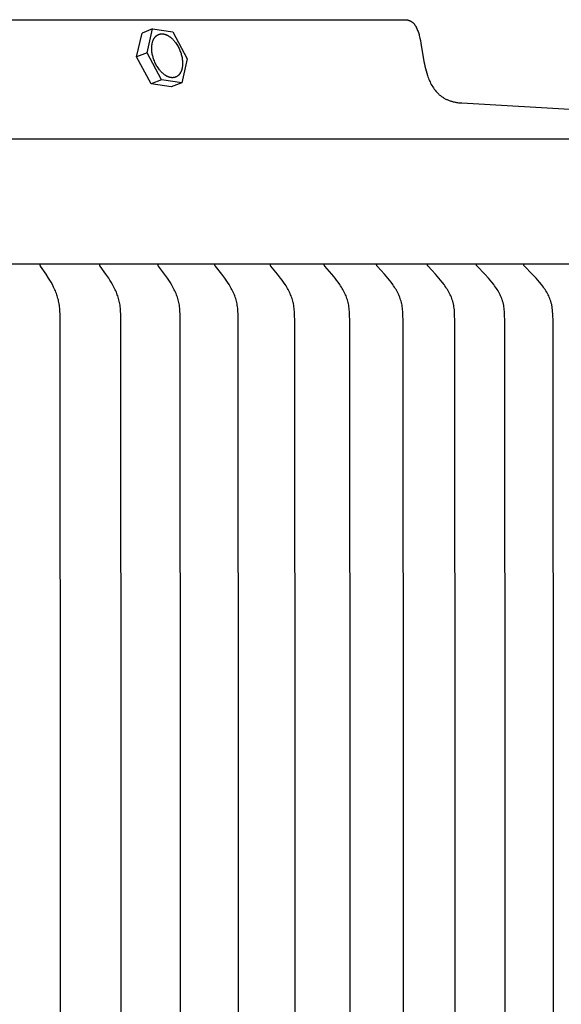
# Model space of a CAD drawing. Units: inches. Extents: x -21.8 to 32.4, y -15.3 to 25.8.
# Drawn here: x 9.3 to 11.3, y 6.4 to 9.9 of the extents above; entities that cross this region are included whole.
import ezdxf

# ---------------------------------------------------------------- set-up
doc = ezdxf.new("R2010")
doc.units = ezdxf.units.IN
doc.header["$MEASUREMENT"] = 0
doc.layers.add('AV-RF', color=4, linetype='Continuous')

msp = doc.modelspace()

# ---------------------------------------------------------------- linework, layer by layer
at = {"layer": 'AV-RF'}
for points in [[(5.7198, 9.9241), (10.7132, 9.9241)], [(10.7132, 9.9241), (10.714, 9.9241), (10.7148, 9.924), (10.7156, 9.924), (10.7165, 9.924), (10.7173, 9.9239), (10.7181, 9.9238), (10.7189, 9.9237), (10.7197, 9.9236), (10.7205, 9.9235), (10.7213, 9.9234), (10.7221, 9.9232), (10.7229, 9.923), (10.7237, 9.9229), (10.7245, 9.9227), (10.7253, 9.9224), (10.7261, 9.9222), (10.7268, 9.922), (10.7276, 9.9217), (10.7284, 9.9214), (10.7292, 9.9211), (10.7299, 9.9208), (10.7307, 9.9205), (10.7314, 9.9202), (10.7322, 9.9198), (10.7329, 9.9195), (10.7336, 9.9191), (10.7343, 9.9187), (10.735, 9.9183), (10.7357, 9.9179), (10.7364, 9.9175), (10.7371, 9.9171), (10.7378, 9.9166), (10.739, 9.9156), (10.7403, 9.9146), (10.7415, 9.9135), (10.7427, 9.9124), (10.7439, 9.9112), (10.745, 9.91), (10.7461, 9.9088), (10.7471, 9.9076), (10.7482, 9.9063), (10.7491, 9.9049), (10.7501, 9.9036), (10.751, 9.9022), (10.7518, 9.9008), (10.7526, 9.8994), (10.7534, 9.898), (10.7541, 9.8965), (10.7558, 9.893), (10.7574, 9.8894), (10.7589, 9.8858), (10.7602, 9.8821), (10.7615, 9.8784), (10.7626, 9.8747), (10.7637, 9.871), (10.7646, 9.8672), (10.7667, 9.8583), (10.7686, 9.8493), (10.7703, 9.8403), (10.7814, 9.7746), (10.7831, 9.7661), (10.785, 9.7577), (10.787, 9.7493), (10.7892, 9.741), (10.7916, 9.7327), (10.7941, 9.7245), (10.7956, 9.7198), (10.7972, 9.7152), (10.799, 9.7106), (10.8009, 9.7061), (10.803, 9.7016), (10.8052, 9.6972), (10.8075, 9.6929), (10.81, 9.6886), (10.8126, 9.6844), (10.8154, 9.6803), (10.8183, 9.6763), (10.8213, 9.6724), (10.8244, 9.6686), (10.8276, 9.6649), (10.8309, 9.6613), (10.8344, 9.6578), (10.8363, 9.6561), (10.8382, 9.6545), (10.8402, 9.6529), (10.8423, 9.6513), (10.8443, 9.6498), (10.8464, 9.6483), (10.8486, 9.6469), (10.8507, 9.6455), (10.8529, 9.6442), (10.8552, 9.6429), (10.8574, 9.6417), (10.8597, 9.6405), (10.862, 9.6393), (10.8643, 9.6383), (10.8667, 9.6372), (10.869, 9.6363), (10.8719, 9.6352), (10.8747, 9.6342), (10.8776, 9.6333), (10.8805, 9.6324), (10.8834, 9.6316), (10.8863, 9.6308), (10.8893, 9.6301), (10.8923, 9.6294), (10.8952, 9.6288), (10.8982, 9.6283), (10.9012, 9.6279), (10.9042, 9.6274), (10.9072, 9.6271), (10.9102, 9.6268), (10.9133, 9.6266), (10.9163, 9.6264), (12.1553, 9.5538)], [(9.8124, 9.8914), (9.7752, 9.8764)], [(9.7924, 9.8059), (9.8124, 9.8914)], [(9.8124, 9.8914), (9.8842, 9.8806)], [(9.7552, 9.791), (9.7752, 9.8764)], [(9.8842, 9.8806), (9.9361, 9.7844)], [(9.7924, 9.8059), (9.7552, 9.791)], [(9.807, 9.6947), (9.7552, 9.791)], [(9.8442, 9.7097), (9.7924, 9.8059)], [(9.9361, 9.7844), (9.9161, 9.6989)], [(9.8442, 9.7097), (9.807, 9.6947)], [(9.8789, 9.6839), (9.807, 9.6947)], [(9.9161, 9.6989), (9.8442, 9.7097)], [(9.9161, 9.6989), (9.8789, 9.6839)], [(-1.5494, 9.4979), (12.9889, 9.4979)], [(12.9583, 9.0504), (-1.5187, 9.0504)], [(9.4826, 5.3034), (9.4829, 7.0504), (9.4826, 8.7975), (9.4816, 8.8712), (9.4811, 8.8819), (9.4804, 8.8926), (9.4799, 8.8979), (9.4792, 8.9032), (9.4785, 8.9085), (9.4776, 8.9138), (9.4766, 8.9184), (9.4756, 8.923), (9.4744, 8.9275), (9.4731, 8.9321), (9.4717, 8.9366), (9.4702, 8.941), (9.4686, 8.9455), (9.4669, 8.9499), (9.465, 8.9545), (9.463, 8.9591), (9.461, 8.9637), (9.4588, 8.9682), (9.4543, 8.9771), (9.4495, 8.9859), (9.4453, 8.9932), (9.4409, 9.0004), (9.4319, 9.0146), (9.4124, 9.0436), (9.4121, 9.044), (9.4119, 9.0444), (9.4118, 9.0446), (9.4117, 9.0448), (9.4116, 9.045), (9.4115, 9.0452), (9.4114, 9.0454), (9.4113, 9.0456), (9.4112, 9.0458), (9.4111, 9.046), (9.4111, 9.0463), (9.411, 9.0465), (9.411, 9.0467), (9.4109, 9.0468), (9.4109, 9.0469), (9.4109, 9.047), (9.4109, 9.0471), (9.4109, 9.0473), (9.4108, 9.0474), (9.4108, 9.0475), (9.4108, 9.0476), (9.4108, 9.0477), (9.4108, 9.0479), (9.4108, 9.048), (9.4108, 9.0481), (9.4108, 9.0482), (9.4108, 9.0484), (9.4108, 9.0485), (9.4108, 9.0486), (9.4108, 9.0487), (9.4109, 9.0489), (9.4109, 9.049), (9.4109, 9.0491), (9.4109, 9.0493), (9.4109, 9.0494)], [(9.6994, 5.3034), (9.6998, 7.0504), (9.6991, 8.8456), (9.6985, 8.8712), (9.6979, 8.8819), (9.6971, 8.8926), (9.6966, 8.8979), (9.6959, 8.9033), (9.6951, 8.9085), (9.6941, 8.9138), (9.6931, 8.9184), (9.692, 8.923), (9.6907, 8.9276), (9.6894, 8.9321), (9.6879, 8.9366), (9.6863, 8.941), (9.6846, 8.9455), (9.6829, 8.9498), (9.6809, 8.9545), (9.6788, 8.9591), (9.6766, 8.9637), (9.6743, 8.9682), (9.6695, 8.9771), (9.6644, 8.9859), (9.66, 8.9932), (9.6554, 9.0004), (9.6458, 9.0146), (9.6252, 9.0436), (9.6249, 9.044), (9.6247, 9.0444), (9.6246, 9.0446), (9.6244, 9.0448), (9.6243, 9.045), (9.6242, 9.0452), (9.6241, 9.0454), (9.6241, 9.0456), (9.624, 9.0458), (9.6239, 9.046), (9.6238, 9.0462), (9.6238, 9.0464), (9.6237, 9.0466), (9.6237, 9.0467), (9.6237, 9.0468), (9.6236, 9.0469), (9.6236, 9.047), (9.6236, 9.0471), (9.6236, 9.0472), (9.6236, 9.0474), (9.6236, 9.0475), (9.6235, 9.0476), (9.6235, 9.0477), (9.6235, 9.0478), (9.6235, 9.048), (9.6235, 9.0481), (9.6235, 9.0482), (9.6235, 9.0483), (9.6235, 9.0485), (9.6236, 9.0486), (9.6236, 9.0487), (9.6236, 9.0489), (9.6236, 9.049), (9.6236, 9.0491), (9.6236, 9.0493), (9.6237, 9.0494)], [(9.9111, 5.2552), (9.9119, 7.0504), (9.9111, 8.8456), (9.9105, 8.8712), (9.91, 8.8819), (9.9096, 8.8873), (9.9091, 8.8926), (9.9085, 8.898), (9.9078, 8.9033), (9.9069, 8.9086), (9.9059, 8.9138), (9.9049, 8.9184), (9.9037, 8.923), (9.9024, 8.9276), (9.9009, 8.9321), (9.8994, 8.9366), (9.8977, 8.9411), (9.896, 8.9455), (9.8941, 8.9498), (9.892, 8.9545), (9.8898, 8.9591), (9.8874, 8.9637), (9.885, 8.9682), (9.88, 8.9772), (9.8747, 8.9859), (9.87, 8.9932), (9.8651, 9.0004), (9.855, 9.0146), (9.8333, 9.0436), (9.8331, 9.044), (9.8328, 9.0444), (9.8327, 9.0446), (9.8326, 9.0448), (9.8325, 9.045), (9.8324, 9.0452), (9.8323, 9.0454), (9.8322, 9.0456), (9.8321, 9.0458), (9.832, 9.046), (9.8319, 9.0462), (9.8319, 9.0463), (9.8318, 9.0464), (9.8318, 9.0465), (9.8318, 9.0466), (9.8318, 9.0468), (9.8317, 9.0469), (9.8317, 9.047), (9.8317, 9.0471), (9.8317, 9.0472), (9.8316, 9.0473), (9.8316, 9.0475), (9.8316, 9.0476), (9.8316, 9.0477), (9.8316, 9.0478), (9.8316, 9.0479), (9.8316, 9.0481), (9.8316, 9.0482), (9.8316, 9.0483), (9.8316, 9.0485), (9.8316, 9.0486), (9.8316, 9.0487), (9.8316, 9.0488), (9.8317, 9.049), (9.8317, 9.0491), (9.8317, 9.0492), (9.8317, 9.0494)], [(10.1182, 5.2552), (10.119, 7.0504), (10.1182, 8.8456), (10.1176, 8.8712), (10.117, 8.8819), (10.1166, 8.8873), (10.1161, 8.8926), (10.1155, 8.898), (10.1147, 8.9033), (10.1138, 8.9086), (10.1128, 8.9138), (10.1117, 8.9184), (10.1104, 8.923), (10.109, 8.9276), (10.1075, 8.9321), (10.1059, 8.9366), (10.1042, 8.9411), (10.1023, 8.9455), (10.1003, 8.9498), (10.0981, 8.9545), (10.0958, 8.9592), (10.0934, 8.9637), (10.0908, 8.9683), (10.0882, 8.9727), (10.0855, 8.9772), (10.08, 8.9859), (10.075, 8.9933), (10.0699, 9.0005), (10.0593, 9.0147), (10.0366, 9.0436), (10.0363, 9.044), (10.036, 9.0443), (10.0359, 9.0445), (10.0358, 9.0447), (10.0357, 9.0449), (10.0356, 9.0451), (10.0355, 9.0453), (10.0354, 9.0455), (10.0353, 9.0457), (10.0352, 9.046), (10.0351, 9.0461), (10.0351, 9.0462), (10.0351, 9.0463), (10.035, 9.0464), (10.035, 9.0465), (10.035, 9.0466), (10.0349, 9.0467), (10.0349, 9.0468), (10.0349, 9.047), (10.0349, 9.0471), (10.0348, 9.0472), (10.0348, 9.0473), (10.0348, 9.0474), (10.0348, 9.0476), (10.0348, 9.0477), (10.0348, 9.0478), (10.0348, 9.0479), (10.0348, 9.0481), (10.0348, 9.0482), (10.0348, 9.0483), (10.0348, 9.0484), (10.0348, 9.0486), (10.0348, 9.0487), (10.0348, 9.0488), (10.0348, 9.049), (10.0349, 9.0491), (10.0349, 9.0492), (10.0349, 9.0494)], [(10.3201, 5.2552), (10.3209, 7.0504), (10.3201, 8.8456), (10.3194, 8.8712), (10.3188, 8.8819), (10.3184, 8.8873), (10.3178, 8.8926), (10.3172, 8.898), (10.3164, 8.9033), (10.3155, 8.9086), (10.3149, 8.9112), (10.3144, 8.9138), (10.3132, 8.9185), (10.3119, 8.9231), (10.3104, 8.9276), (10.3089, 8.9322), (10.3072, 8.9367), (10.3053, 8.9411), (10.3034, 8.9455), (10.3014, 8.9498), (10.299, 8.9545), (10.2966, 8.9592), (10.294, 8.9638), (10.2914, 8.9683), (10.2887, 8.9728), (10.2859, 8.9772), (10.28, 8.9859), (10.2748, 8.9933), (10.2695, 9.0005), (10.2585, 9.0147), (10.2347, 9.0436), (10.2344, 9.0439), (10.2341, 9.0443), (10.234, 9.0445), (10.2339, 9.0447), (10.2338, 9.0449), (10.2336, 9.0451), (10.2335, 9.0453), (10.2334, 9.0455), (10.2333, 9.0457), (10.2332, 9.0459), (10.2332, 9.046), (10.2332, 9.0462), (10.2331, 9.0463), (10.2331, 9.0464), (10.233, 9.0465), (10.233, 9.0466), (10.233, 9.0467), (10.233, 9.0468), (10.2329, 9.0469), (10.2329, 9.0471), (10.2329, 9.0472), (10.2329, 9.0473), (10.2329, 9.0474), (10.2328, 9.0475), (10.2328, 9.0477), (10.2328, 9.0478), (10.2328, 9.0479), (10.2328, 9.048), (10.2328, 9.0482), (10.2328, 9.0483), (10.2328, 9.0484), (10.2328, 9.0486), (10.2328, 9.0487), (10.2328, 9.0488), (10.2329, 9.049), (10.2329, 9.0491), (10.2329, 9.0492), (10.2329, 9.0494)], [(10.5165, 5.2552), (10.5173, 7.0504), (10.5165, 8.8456), (10.5157, 8.8712), (10.5151, 8.8819), (10.5147, 8.8873), (10.5141, 8.8927), (10.5134, 8.898), (10.5126, 8.9033), (10.5116, 8.9086), (10.5111, 8.9112), (10.5105, 8.9138), (10.5093, 8.9185), (10.5079, 8.9231), (10.5064, 8.9277), (10.5048, 8.9322), (10.503, 8.9367), (10.5011, 8.9411), (10.4991, 8.9455), (10.4969, 8.9498), (10.4945, 8.9546), (10.4919, 8.9592), (10.4893, 8.9638), (10.4865, 8.9683), (10.4837, 8.9728), (10.4808, 8.9772), (10.4747, 8.9859), (10.4693, 8.9933), (10.4637, 9.0005), (10.4522, 9.0147), (10.4274, 9.0436), (10.4271, 9.0439), (10.427, 9.0441), (10.4268, 9.0443), (10.4267, 9.0445), (10.4266, 9.0447), (10.4264, 9.0449), (10.4263, 9.0451), (10.4262, 9.0453), (10.4261, 9.0455), (10.426, 9.0457), (10.4259, 9.0459), (10.4259, 9.046), (10.4258, 9.0461), (10.4258, 9.0462), (10.4258, 9.0464), (10.4257, 9.0465), (10.4257, 9.0466), (10.4257, 9.0467), (10.4256, 9.0468), (10.4256, 9.0469), (10.4256, 9.047), (10.4255, 9.0472), (10.4255, 9.0473), (10.4255, 9.0474), (10.4255, 9.0475), (10.4255, 9.0476), (10.4255, 9.0478), (10.4255, 9.0479), (10.4255, 9.048), (10.4255, 9.0482), (10.4255, 9.0483), (10.4255, 9.0484), (10.4255, 9.0485), (10.4255, 9.0487), (10.4255, 9.0488), (10.4255, 9.049), (10.4255, 9.0491), (10.4255, 9.0492), (10.4256, 9.0494)], [(10.7071, 5.2552), (10.708, 7.0504), (10.7071, 8.8456), (10.7064, 8.8712), (10.7057, 8.8819), (10.7052, 8.8873), (10.7047, 8.8927), (10.704, 8.898), (10.7031, 8.9033), (10.7021, 8.9086), (10.7015, 8.9112), (10.7009, 8.9138), (10.6996, 8.9185), (10.6982, 8.9231), (10.6966, 8.9277), (10.6949, 8.9322), (10.6931, 8.9367), (10.6911, 8.9411), (10.689, 8.9455), (10.6868, 8.9498), (10.6843, 8.9546), (10.6816, 8.9592), (10.6788, 8.9638), (10.676, 8.9683), (10.673, 8.9728), (10.67, 8.9772), (10.6637, 8.9859), (10.658, 8.9933), (10.6522, 9.0006), (10.6402, 9.0148), (10.6148, 9.0432), (10.6145, 9.0436), (10.6142, 9.0439), (10.6141, 9.0441), (10.6139, 9.0443), (10.6138, 9.0445), (10.6137, 9.0447), (10.6135, 9.0449), (10.6134, 9.0451), (10.6133, 9.0453), (10.6132, 9.0455), (10.6131, 9.0457), (10.613, 9.0458), (10.613, 9.0459), (10.6129, 9.046), (10.6129, 9.0461), (10.6129, 9.0462), (10.6128, 9.0463), (10.6128, 9.0464), (10.6127, 9.0466), (10.6127, 9.0467), (10.6127, 9.0468), (10.6127, 9.0469), (10.6126, 9.047), (10.6126, 9.0471), (10.6126, 9.0473), (10.6126, 9.0474), (10.6125, 9.0475), (10.6125, 9.0476), (10.6125, 9.0478), (10.6125, 9.0479), (10.6125, 9.048), (10.6125, 9.0481), (10.6125, 9.0483), (10.6125, 9.0484), (10.6125, 9.0485), (10.6125, 9.0487), (10.6125, 9.0488), (10.6125, 9.049), (10.6126, 9.0491), (10.6126, 9.0492), (10.6126, 9.0494)], [(10.8918, 5.2552), (10.8928, 7.0504), (10.8918, 8.8456), (10.891, 8.8712), (10.8904, 8.8819), (10.8899, 8.8873), (10.8893, 8.8927), (10.8886, 8.898), (10.8877, 8.9033), (10.8872, 8.906), (10.8866, 8.9086), (10.886, 8.9112), (10.8854, 8.9138), (10.8847, 8.9162), (10.8841, 8.9185), (10.8826, 8.9231), (10.881, 8.9277), (10.8792, 8.9322), (10.8773, 8.9367), (10.8752, 8.9412), (10.8731, 8.9455), (10.8708, 8.9498), (10.8681, 8.9546), (10.8654, 8.9592), (10.8625, 8.9638), (10.8595, 8.9684), (10.8565, 8.9728), (10.8533, 8.9773), (10.8468, 8.9859), (10.8409, 8.9933), (10.8349, 9.0006), (10.8225, 9.0148), (10.7961, 9.0432), (10.7958, 9.0435), (10.7955, 9.0439), (10.7954, 9.0441), (10.7952, 9.0443), (10.7951, 9.0445), (10.7949, 9.0447), (10.7948, 9.0449), (10.7947, 9.045), (10.7945, 9.0452), (10.7944, 9.0455), (10.7943, 9.0457), (10.7943, 9.0458), (10.7942, 9.0459), (10.7942, 9.046), (10.7941, 9.0461), (10.7941, 9.0462), (10.7941, 9.0463), (10.794, 9.0464), (10.794, 9.0465), (10.7939, 9.0466), (10.7939, 9.0468), (10.7939, 9.0469), (10.7939, 9.047), (10.7938, 9.0471), (10.7938, 9.0472), (10.7938, 9.0474), (10.7938, 9.0475), (10.7938, 9.0476), (10.7937, 9.0477), (10.7937, 9.0479), (10.7937, 9.048), (10.7937, 9.0481), (10.7937, 9.0483), (10.7937, 9.0484), (10.7937, 9.0485), (10.7937, 9.0487), (10.7937, 9.0488), (10.7938, 9.049), (10.7938, 9.0491), (10.7938, 9.0492), (10.7938, 9.0494)], [(11.0704, 5.2552), (11.0713, 7.0504), (11.0704, 8.8456), (11.0696, 8.8712), (11.0689, 8.8819), (11.0684, 8.8873), (11.0677, 8.8927), (11.067, 8.898), (11.0661, 8.9033), (11.0656, 8.906), (11.065, 8.9086), (11.0644, 8.9112), (11.0637, 8.9138), (11.063, 8.9162), (11.0623, 8.9185), (11.0616, 8.9208), (11.0608, 8.9231), (11.0591, 8.9277), (11.0573, 8.9323), (11.0553, 8.9368), (11.0532, 8.9412), (11.0509, 8.9455), (11.0486, 8.9498), (11.0459, 8.9546), (11.043, 8.9593), (11.04, 8.9639), (11.0369, 8.9684), (11.0338, 8.9729), (11.0305, 8.9773), (11.0238, 8.9859), (11.0177, 8.9933), (11.0114, 9.0006), (10.9986, 9.0148), (10.9714, 9.0432), (10.971, 9.0435), (10.9707, 9.0439), (10.9706, 9.0441), (10.9704, 9.0443), (10.9703, 9.0445), (10.9701, 9.0446), (10.97, 9.0448), (10.9699, 9.045), (10.9698, 9.0452), (10.9696, 9.0454), (10.9695, 9.0456), (10.9695, 9.0457), (10.9694, 9.0459), (10.9694, 9.046), (10.9693, 9.0461), (10.9693, 9.0462), (10.9692, 9.0463), (10.9692, 9.0464), (10.9692, 9.0465), (10.9691, 9.0466), (10.9691, 9.0467), (10.9691, 9.0469), (10.969, 9.047), (10.969, 9.0471), (10.969, 9.0472), (10.969, 9.0473), (10.9689, 9.0475), (10.9689, 9.0476), (10.9689, 9.0477), (10.9689, 9.0479), (10.9689, 9.048), (10.9689, 9.0481), (10.9689, 9.0482), (10.9689, 9.0484), (10.9689, 9.0485), (10.9689, 9.0487), (10.9689, 9.0488), (10.9689, 9.0489), (10.9689, 9.0491), (10.969, 9.0492), (10.969, 9.0494)], [(11.2425, 5.2552), (11.2435, 7.0504), (11.2425, 8.8456), (11.2417, 8.8712), (11.241, 8.8819), (11.2405, 8.8873), (11.2398, 8.8927), (11.239, 8.898), (11.2381, 8.9033), (11.2376, 8.906), (11.237, 8.9086), (11.2363, 8.9112), (11.2356, 8.9138), (11.235, 8.9162), (11.2342, 8.9185), (11.2335, 8.9209), (11.2327, 8.9232), (11.2309, 8.9278), (11.229, 8.9323), (11.227, 8.9368), (11.2248, 8.9412), (11.2225, 8.9456), (11.2201, 8.9498), (11.2172, 8.9546), (11.2143, 8.9593), (11.2112, 8.9639), (11.208, 8.9684), (11.2047, 8.9729), (11.2014, 8.9773), (11.1944, 8.9859), (11.1881, 8.9933), (11.1817, 9.0006), (11.1684, 9.0148), (11.1404, 9.0432), (11.14, 9.0435), (11.1397, 9.0439), (11.1395, 9.0441), (11.1394, 9.0443), (11.1392, 9.0444), (11.1391, 9.0446), (11.139, 9.0448), (11.1388, 9.045), (11.1387, 9.0452), (11.1386, 9.0454), (11.1385, 9.0455), (11.1385, 9.0456), (11.1384, 9.0457), (11.1384, 9.0458), (11.1383, 9.0459), (11.1383, 9.046), (11.1382, 9.0462), (11.1382, 9.0463), (11.1381, 9.0464), (11.1381, 9.0465), (11.1381, 9.0466), (11.138, 9.0467), (11.138, 9.0468), (11.138, 9.047), (11.1379, 9.0471), (11.1379, 9.0472), (11.1379, 9.0473), (11.1379, 9.0475), (11.1378, 9.0476), (11.1378, 9.0477), (11.1378, 9.0478), (11.1378, 9.048), (11.1378, 9.0481), (11.1378, 9.0482), (11.1378, 9.0484), (11.1378, 9.0485), (11.1378, 9.0487), (11.1378, 9.0488), (11.1378, 9.0489), (11.1378, 9.0491), (11.1379, 9.0492), (11.1379, 9.0494)]]:
    msp.add_lwpolyline(points, dxfattribs=at)
msp.add_lwpolyline([(9.8128, 9.7943), (9.8119, 9.7978), (9.8112, 9.8014), (9.8106, 9.805), (9.8101, 9.8086), (9.8097, 9.8123), (9.8094, 9.8159), (9.8093, 9.8178), (9.8092, 9.8196), (9.8092, 9.8214), (9.8092, 9.8232), (9.8092, 9.825), (9.8093, 9.8268), (9.8094, 9.8286), (9.8095, 9.8304), (9.8097, 9.8322), (9.8099, 9.8339), (9.8102, 9.8356), (9.8105, 9.8373), (9.8108, 9.839), (9.8111, 9.8407), (9.8115, 9.8423), (9.812, 9.8439), (9.8124, 9.8455), (9.8129, 9.847), (9.8134, 9.8485), (9.814, 9.85), (9.8146, 9.8514), (9.8153, 9.8528), (9.8159, 9.8541), (9.8166, 9.8555), (9.8173, 9.8567), (9.8181, 9.8579), (9.8189, 9.8591), (9.8197, 9.8603), (9.8201, 9.8608), (9.8205, 9.8614), (9.821, 9.8619), (9.8214, 9.8624), (9.8219, 9.8629), (9.8223, 9.8634), (9.8228, 9.8639), (9.8232, 9.8644), (9.8237, 9.8648), (9.8242, 9.8653), (9.8246, 9.8657), (9.8251, 9.8661), (9.8256, 9.8665), (9.8261, 9.8669), (9.8266, 9.8673), (9.8271, 9.8677), (9.8276, 9.868), (9.8281, 9.8684), (9.8286, 9.8687), (9.8292, 9.8691), (9.8297, 9.8694), (9.8302, 9.8697), (9.8307, 9.87), (9.8313, 9.8702), (9.8318, 9.8705), (9.8324, 9.8707), (9.8329, 9.871), (9.8334, 9.8712), (9.834, 9.8714), (9.8345, 9.8716), (9.8351, 9.8718), (9.8356, 9.872), (9.8362, 9.8722), (9.8368, 9.8724), (9.8373, 9.8725), (9.8379, 9.8726), (9.8384, 9.8728), (9.839, 9.8729), (9.8396, 9.873), (9.8401, 9.8731), (9.8407, 9.8732), (9.8413, 9.8732), (9.8418, 9.8733), (9.8424, 9.8734), (9.843, 9.8734), (9.8435, 9.8734), (9.8447, 9.8735), (9.8458, 9.8735), (9.847, 9.8734), (9.8482, 9.8734), (9.8494, 9.8732), (9.8506, 9.8731), (9.8519, 9.8729), (9.8531, 9.8726), (9.8544, 9.8723), (9.8557, 9.872), (9.857, 9.8716), (9.8583, 9.8712), (9.8596, 9.8707), (9.8609, 9.8701), (9.8623, 9.8696), (9.8636, 9.8689), (9.865, 9.8683), (9.8664, 9.8675), (9.8678, 9.8668), (9.8691, 9.866), (9.8705, 9.8651), (9.8719, 9.8642), (9.8733, 9.8632), (9.8747, 9.8622), (9.876, 9.8611), (9.8774, 9.86), (9.8788, 9.8589), (9.8802, 9.8577), (9.8815, 9.8565), (9.8828, 9.8552), (9.8842, 9.8539), (9.8855, 9.8525), (9.8868, 9.8511), (9.8881, 9.8497), (9.8894, 9.8482), (9.8906, 9.8467), (9.8919, 9.8451), (9.8943, 9.842), (9.8966, 9.8387), (9.8989, 9.8353), (9.901, 9.8318), (9.903, 9.8283), (9.9049, 9.8247), (9.9067, 9.8211), (9.9083, 9.8175), (9.9099, 9.8138), (9.9113, 9.8102), (9.9126, 9.8066), (9.9137, 9.803), (9.9148, 9.7994), (9.9157, 9.7959), (9.9165, 9.7924), (9.9173, 9.7889), (9.9179, 9.7853), (9.9184, 9.7817), (9.9188, 9.778), (9.9191, 9.7744), (9.9192, 9.7725), (9.9193, 9.7707), (9.9193, 9.7689), (9.9193, 9.767), (9.9193, 9.7652), (9.9192, 9.7634), (9.9191, 9.7616), (9.9189, 9.7599), (9.9188, 9.7581), (9.9186, 9.7564), (9.9183, 9.7546), (9.918, 9.7529), (9.9177, 9.7513), (9.9173, 9.7496), (9.917, 9.748), (9.9165, 9.7464), (9.9161, 9.7448), (9.9156, 9.7433), (9.915, 9.7418), (9.9145, 9.7403), (9.9139, 9.7389), (9.9132, 9.7375), (9.9126, 9.7361), (9.9119, 9.7348), (9.9111, 9.7336), (9.9104, 9.7323), (9.9096, 9.7311), (9.9088, 9.73), (9.9084, 9.7295), (9.9079, 9.7289), (9.9075, 9.7284), (9.9071, 9.7279), (9.9066, 9.7274), (9.9062, 9.7269), (9.9057, 9.7264), (9.9053, 9.7259), (9.9048, 9.7255), (9.9043, 9.725), (9.9038, 9.7246), (9.9033, 9.7242), (9.9029, 9.7238), (9.9024, 9.7234), (9.9019, 9.723), (9.9014, 9.7226), (9.9009, 9.7222), (9.9003, 9.7219), (9.8998, 9.7215), (9.8993, 9.7212), (9.8988, 9.7209), (9.8983, 9.7206), (9.8977, 9.7203), (9.8972, 9.72), (9.8967, 9.7198), (9.8961, 9.7195), (9.8956, 9.7193), (9.895, 9.7191), (9.8945, 9.7188), (9.8939, 9.7186), (9.8934, 9.7184), (9.8928, 9.7183), (9.8923, 9.7181), (9.8917, 9.7179), (9.8912, 9.7178), (9.8906, 9.7176), (9.89, 9.7175), (9.8895, 9.7174), (9.8889, 9.7173), (9.8883, 9.7172), (9.8878, 9.7171), (9.8872, 9.717), (9.8866, 9.717), (9.8861, 9.7169), (9.8855, 9.7169), (9.8849, 9.7168), (9.8838, 9.7168), (9.8826, 9.7168), (9.8815, 9.7168), (9.8803, 9.7169), (9.8791, 9.717), (9.8779, 9.7172), (9.8766, 9.7174), (9.8754, 9.7177), (9.8741, 9.718), (9.8728, 9.7183), (9.8715, 9.7187), (9.8702, 9.7191), (9.8689, 9.7196), (9.8675, 9.7201), (9.8662, 9.7207), (9.8648, 9.7213), (9.8635, 9.722), (9.8621, 9.7227), (9.8607, 9.7235), (9.8593, 9.7243), (9.858, 9.7252), (9.8566, 9.7261), (9.8552, 9.7271), (9.8538, 9.7281), (9.8524, 9.7291), (9.8511, 9.7302), (9.8497, 9.7314), (9.8483, 9.7326), (9.847, 9.7338), (9.8456, 9.7351), (9.8443, 9.7364), (9.843, 9.7378), (9.8417, 9.7392), (9.8404, 9.7406), (9.8391, 9.7421), (9.8378, 9.7436), (9.8366, 9.7451), (9.8342, 9.7483), (9.8319, 9.7516), (9.8296, 9.755), (9.8275, 9.7584), (9.8255, 9.762), (9.8236, 9.7656), (9.8218, 9.7692), (9.8201, 9.7728), (9.8186, 9.7765), (9.8172, 9.7801), (9.8159, 9.7837), (9.8147, 9.7873), (9.8137, 9.7908)], close=True, dxfattribs=at)

doc.saveas('drawing.dxf')
